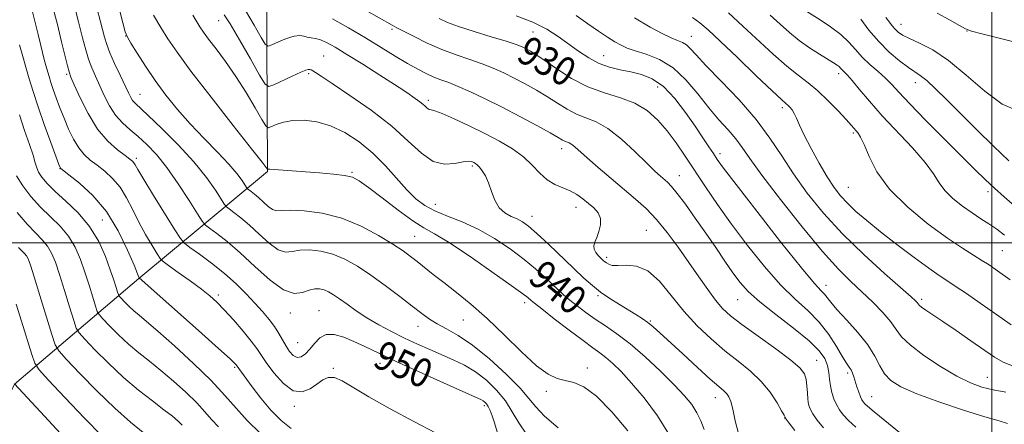
# Model space of a CAD drawing. Extents: x 2082300 to 2085200, y 307300 to 310200.
# Drawn here: x 2084231 to 2084503, y 308950 to 309062 of the extents above; entities that cross this region are included whole.
import ezdxf

# ---------------------------------------------------------------- set-up
doc = ezdxf.new("R2010")
doc.units = 0
doc.header["$MEASUREMENT"] = 0
for name, color, linetype, lineweight in [('BREAKLINE DTM HARD', 7, 'Continuous', 0), ('CONTOUR INDEX', 41, 'Continuous', 13), ('CONTOUR INDEX LABEL', 244, 'Continuous', 0), ('CONTOUR INTERMEDIATE', 44, 'Continuous', 0), ('GRID LINE', 7, 'Continuous', 0), ('SPOT ELEVATION DTM', 2, 'Continuous', 13)]:
    doc.layers.add(name, color=color, linetype=linetype, lineweight=lineweight)
doc.styles.add('Style-WORKING', font='WORKING.shx')

msp = doc.modelspace()

# ---------------------------------------------------------------- linework, layer by layer
at = {"layer": 'BREAKLINE DTM HARD'}
msp.add_polyline3d([(2083760.16, 308609.53, 1129.48), (2083785.86, 308626.95, 1123.07), (2083826.14, 308645.49, 1111.23), (2083882.77, 308673.89, 1092.75), (2083937.66, 308703.46, 1070.54), (2084000.15, 308741.18, 1048.1), (2084048.05, 308773.1, 1030.49), (2084098.53, 308812.25, 1012.77), (2084152.29, 308854.07, 995.45), (2084207.51, 308916.17, 976.74), (2084229.09, 308960.88, 966.01), (2084263.57, 308990.16, 954.06), (2084299.22, 309019.79, 942.11), (2084298.84, 309091.5, 929.4), (2084308.38, 309161.32, 915.76), (2084305.78, 309190.47, 910.63)], dxfattribs=at)
at = {"layer": 'CONTOUR INDEX', "flags": 128}
for points, elevation in [([(2084362.95, 308947.617), (2084362.169, 308950.097), (2084361.495, 308952.067), (2084360.924, 308953.536), (2084360.416, 308954.6), (2084359.935, 308955.351), (2084359.469, 308955.868), (2084359.011, 308956.229), (2084358.405, 308956.568), (2084356.906, 308957.256), (2084348.048, 308961.196), (2084341.3, 308964.229), (2084334.878, 308967.165), (2084329.938, 308969.497), (2084326.244, 308971.282), (2084323.214, 308972.712), (2084320.382, 308973.902), (2084317.77, 308974.634), (2084315.519, 308974.61), (2084313.72, 308973.659), (2084312.262, 308972.132), (2084310.986, 308970.509), (2084309.762, 308969.21), (2084308.578, 308968.418), (2084307.451, 308968.255), (2084306.392, 308968.792), (2084305.39, 308969.892), (2084304.426, 308971.364), (2084302.427, 308974.866), (2084301.199, 308976.794), (2084299.696, 308978.805), (2084297.891, 308980.949), (2084295.776, 308983.29), (2084293.334, 308985.872), (2084290.528, 308988.636), (2084287.316, 308991.501), (2084283.763, 308994.345), (2084280.367, 308996.877), (2084277.733, 308998.768), (2084276.211, 308999.921), (2084275.127, 309001.189), (2084273.553, 309003.655), (2084267.686, 309013.13), (2084264.929, 309017.633), (2084263.288, 309020.381), (2084262.529, 309021.696), (2084262.187, 309022.252), (2084261.824, 309022.655), (2084261.121, 309023.222), (2084259.789, 309024.199), (2084257.649, 309025.816), (2084254.975, 309028.232), (2084252.15, 309031.591), (2084249.525, 309035.855), (2084247.313, 309040.257), (2084245.691, 309043.849), (2084244.751, 309046.01), (2084244.231, 309047.431), (2084243.783, 309049.128), (2084242.183, 309055.806), (2084240.993, 309060.607), (2084239.593, 309066.032)], 950), ([(2084420.247, 308948.23), (2084419.379, 308950.669), (2084418.29, 308952.931), (2084416.854, 308955.163), (2084414.845, 308957.641), (2084412.008, 308960.671), (2084408.227, 308964.408), (2084403.947, 308968.391), (2084399.75, 308972.009), (2084396.092, 308974.809), (2084392.93, 308976.976), (2084390.093, 308978.854), (2084387.457, 308980.714), (2084385.066, 308982.521), (2084383.013, 308984.168), (2084381.326, 308985.602), (2084379.791, 308986.99), (2084376.101, 308990.479), (2084373.552, 308992.775), (2084370.364, 308995.416), (2084366.489, 308998.325), (2084362.148, 309001.228), (2084357.637, 309003.8), (2084353.235, 309005.813), (2084349.171, 309007.419), (2084345.658, 309008.866), (2084342.815, 309010.4), (2084340.354, 309012.264), (2084337.893, 309014.699), (2084331.967, 309021.375), (2084328.474, 309024.888), (2084324.675, 309028.011), (2084320.711, 309030.577), (2084316.745, 309032.469), (2084312.933, 309033.608), (2084309.401, 309034.075), (2084306.27, 309033.986), (2084303.649, 309033.483), (2084301.61, 309032.798), (2084300.212, 309032.186), (2084299.416, 309031.934), (2084298.769, 309032.463), (2084297.714, 309034.227), (2084295.844, 309037.484), (2084293.329, 309041.713), (2084290.487, 309046.195), (2084287.626, 309050.309), (2084285.019, 309053.81), (2084282.928, 309056.546), (2084281.515, 309058.467), (2084280.538, 309059.923), (2084278.555, 309063.14)], 940), ([(2084505.143, 308989.724), (2084501.624, 308992.269), (2084499.273, 308993.894), (2084497.299, 308995.153), (2084494.985, 308996.565), (2084491.919, 308998.508), (2084487.765, 309001.328), (2084482.418, 309005.236), (2084476.709, 309009.907), (2084471.699, 309014.885), (2084468.196, 309019.72), (2084465.99, 309023.989), (2084464.616, 309027.277), (2084463.668, 309029.316), (2084462.978, 309030.422), (2084462.438, 309031.06), (2084461.085, 309032.605), (2084459.665, 309034.189), (2084457.439, 309036.603), (2084454.689, 309039.442), (2084451.815, 309042.157), (2084449.096, 309044.379), (2084446.325, 309046.474), (2084443.175, 309048.991), (2084439.425, 309052.313), (2084431.038, 309060.122), (2084427.01, 309063.776)], 920), ([(2084508.38, 309055.197), (2084497.252, 309057.974), (2084494.347, 309058.758), (2084492.715, 309059.388), (2084491.033, 309060.322), (2084488.307, 309061.867), (2084484.857, 309063.735)], 910), ([(2084485.566, 308938.398), (2084471.408, 308949.916), (2084467.422, 308953.178), (2084465.551, 308954.74), (2084464.811, 308955.411), (2084464.371, 308955.898), (2084463.996, 308956.488), (2084463.603, 308957.363), (2084463.135, 308958.635), (2084462.631, 308960.13), (2084461.76, 308962.866), (2084461.394, 308963.907), (2084460.993, 308964.771), (2084460.48, 308965.566), (2084459.725, 308966.652), (2084458.588, 308968.455), (2084456.954, 308971.236), (2084454.818, 308974.611), (2084452.202, 308978.033), (2084449.12, 308981.15), (2084445.558, 308984.385), (2084441.492, 308988.353), (2084436.969, 308993.463), (2084432.303, 308999.287), (2084427.878, 309005.189), (2084423.997, 309010.647), (2084420.635, 309015.588), (2084415.04, 309024.078), (2084412.55, 309027.724), (2084410.066, 309031.045), (2084407.434, 309034.066), (2084404.489, 309036.682), (2084401.065, 309038.756), (2084397.062, 309040.26), (2084392.65, 309041.597), (2084388.065, 309043.279), (2084383.561, 309045.636), (2084379.464, 309048.269), (2084376.117, 309050.599), (2084373.749, 309052.188), (2084372.14, 309053.165), (2084370.954, 309053.801), (2084369.814, 309054.349), (2084368.169, 309054.996), (2084365.426, 309055.912), (2084361.268, 309057.192), (2084356.502, 309058.647), (2084352.211, 309060.011), (2084349.155, 309061.121), (2084346.802, 309062.205)], 930), ([(2084275.581, 308949.493), (2084274.49, 308950.542), (2084272.886, 308951.917), (2084270.553, 308953.756), (2084267.358, 308956.168), (2084263.518, 308959.152), (2084259.332, 308962.681), (2084255.136, 308966.618), (2084251.391, 308970.392), (2084248.592, 308973.323), (2084247.038, 308975.037), (2084246.247, 308976.385), (2084245.539, 308978.522), (2084244.401, 308982.233), (2084242.98, 308986.827), (2084241.588, 308991.244), (2084240.446, 308994.657), (2084239.414, 308997.172), (2084238.262, 308999.13), (2084236.789, 309000.877), (2084234.918, 309002.783), (2084232.602, 309005.224), (2084229.882, 309008.396)], 960)]:
    msp.add_lwpolyline(points, dxfattribs=dict(at, elevation=elevation))
at = {"layer": 'CONTOUR INTERMEDIATE', "flags": 128}
for points, elevation in [([(2084399.102, 308947.851), (2084394.699, 308953.204), (2084390.45, 308957.534), (2084386.963, 308960.084), (2084384.155, 308961.274), (2084381.766, 308961.818), (2084379.512, 308962.403), (2084377.003, 308963.599), (2084373.82, 308965.949), (2084369.698, 308969.762), (2084364.979, 308974.42), (2084360.155, 308979.072), (2084355.652, 308983.032), (2084351.613, 308986.286), (2084348.112, 308988.988), (2084345.192, 308991.273), (2084340.74, 308994.842), (2084338.917, 308996.27), (2084336.848, 308997.765), (2084334.012, 308999.645), (2084330.04, 309002.085), (2084325.174, 309004.676), (2084319.81, 309006.868), (2084314.377, 309008.24), (2084309.427, 309008.892), (2084305.55, 309009.056), (2084303.126, 309008.975), (2084301.711, 309008.942), (2084300.658, 309009.259), (2084299.452, 309010.128), (2084298.113, 309011.336), (2084296.798, 309012.568), (2084295.645, 309013.563), (2084294.72, 309014.285), (2084293.706, 309015.035), (2084293.428, 309015.367), (2084292.193, 309017.289), (2084290.778, 309019.207), (2084288.541, 309021.833), (2084285.377, 309025.16), (2084281.648, 309028.967), (2084277.828, 309032.985), (2084274.305, 309036.995), (2084271.101, 309040.991), (2084268.148, 309045.018), (2084265.426, 309049.034), (2084263.106, 309052.649), (2084261.407, 309055.383), (2084260.433, 309057.038), (2084259.835, 309058.534), (2084259.151, 309061.069), (2084256.575, 309071.201)], 944), ([(2084379.812, 308948.682), (2084376.046, 308951.967), (2084373.609, 308954.522), (2084371.731, 308956.846), (2084369.276, 308959.7), (2084365.442, 308963.571), (2084360.757, 308967.854), (2084356.082, 308971.673), (2084352.113, 308974.372), (2084348.893, 308976.176), (2084346.298, 308977.534), (2084344.144, 308978.858), (2084341.997, 308980.428), (2084339.358, 308982.488), (2084335.892, 308985.173), (2084331.908, 308988.18), (2084327.878, 308991.097), (2084324.167, 308993.575), (2084320.719, 308995.523), (2084317.371, 308996.916), (2084314.03, 308997.744), (2084310.88, 308998.07), (2084308.174, 308997.973), (2084306.051, 308997.612), (2084304.197, 308997.472), (2084302.18, 308998.115), (2084299.697, 308999.904), (2084296.942, 309002.391), (2084294.236, 309004.925), (2084291.861, 309006.973), (2084289.958, 309008.459), (2084288.626, 309009.425), (2084287.871, 309010.003), (2084287.299, 309010.687), (2084284.816, 309014.585), (2084282.324, 309018.129), (2084278.854, 309022.442), (2084274.483, 309027.19), (2084269.95, 309031.733), (2084266.16, 309035.354), (2084262.527, 309038.719), (2084261.871, 309039.449), (2084261.343, 309040.293), (2084260.698, 309041.584), (2084258.387, 309046.474), (2084256.876, 309049.723), (2084255.555, 309052.723), (2084254.669, 309055.043), (2084254.059, 309057.052), (2084250.794, 309069.508)], 946), ([(2084371.066, 308946.986), (2084368.909, 308950.081), (2084367.113, 308953.193), (2084365.189, 308956.259), (2084362.766, 308959.207), (2084359.934, 308961.908), (2084356.9, 308964.22), (2084353.828, 308966.06), (2084350.719, 308967.574), (2084344.226, 308970.412), (2084340.804, 308971.96), (2084337.269, 308973.627), (2084333.653, 308975.422), (2084330.098, 308977.31), (2084326.775, 308979.248), (2084323.83, 308981.177), (2084321.304, 308982.973), (2084319.213, 308984.496), (2084317.545, 308985.642), (2084316.171, 308986.442), (2084314.932, 308986.963), (2084313.684, 308987.248), (2084312.332, 308987.248), (2084310.797, 308986.89), (2084308.977, 308986.25), (2084306.682, 308986.002), (2084303.702, 308986.971), (2084299.942, 308989.68), (2084295.771, 308993.445), (2084291.673, 308997.283), (2084288.078, 309000.383), (2084285.196, 309002.634), (2084283.18, 309004.096), (2084282.035, 309004.971), (2084281.17, 309006.007), (2084279.842, 309008.095), (2084277.52, 309011.804), (2084274.516, 309016.429), (2084271.352, 309020.948), (2084268.45, 309024.555), (2084265.831, 309027.312), (2084263.417, 309029.495), (2084261.148, 309031.385), (2084259.044, 309033.266), (2084257.144, 309035.424), (2084255.474, 309038.045), (2084254.01, 309040.917), (2084251.569, 309046.242), (2084250.554, 309048.577), (2084249.669, 309050.925), (2084248.879, 309053.529), (2084248.014, 309056.826), (2084246.872, 309061.3), (2084245.344, 309067.131)], 948), ([(2084345.843, 308947.306), (2084339.825, 308950.453), (2084333.259, 308953.969), (2084327.331, 308957.283), (2084319.921, 308961.72), (2084317.775, 308962.649), (2084316.078, 308962.694), (2084314.548, 308962.031), (2084312.938, 308960.878), (2084311.047, 308959.545), (2084308.848, 308958.68), (2084306.356, 308959.022), (2084303.648, 308961.018), (2084301.04, 308963.962), (2084298.91, 308966.859), (2084296.291, 308970.744), (2084294.767, 308972.779), (2084292.491, 308975.547), (2084289.813, 308978.647), (2084287.273, 308981.467), (2084285.229, 308983.581), (2084283.307, 308985.31), (2084280.952, 308987.158), (2084277.834, 308989.458), (2084274.528, 308991.84), (2084271.835, 308993.76), (2084270.304, 308994.885), (2084269.474, 308995.727), (2084268.635, 308997.007), (2084267.248, 308999.263), (2084265.46, 309002.298), (2084263.591, 309005.729), (2084261.876, 309009.209), (2084260.208, 309012.516), (2084258.397, 309015.462), (2084256.319, 309017.909), (2084254.115, 309019.907), (2084251.992, 309021.557), (2084250.11, 309022.994), (2084248.444, 309024.486), (2084246.92, 309026.337), (2084245.48, 309028.757), (2084244.121, 309031.588), (2084242.856, 309034.578), (2084241.701, 309037.496), (2084240.689, 309040.199), (2084239.854, 309042.565), (2084239.214, 309044.519), (2084238.714, 309046.174), (2084237.842, 309049.23), (2084237.381, 309050.907), (2084236.879, 309052.84), (2084235.682, 309057.768), (2084234.941, 309060.765), (2084234.084, 309064.087)], 952), ([(2084410.689, 308946.739), (2084407.315, 308952.1), (2084403.644, 308957.004), (2084400.171, 308961.145), (2084397.288, 308964.302), (2084394.966, 308966.603), (2084393.068, 308968.263), (2084391.392, 308969.547), (2084389.46, 308970.92), (2084386.723, 308972.902), (2084382.896, 308975.786), (2084378.738, 308978.983), (2084375.268, 308981.679), (2084373.237, 308983.276), (2084372.321, 308984.022), (2084371.417, 308984.828), (2084369.995, 308985.918), (2084366.822, 308988.216), (2084361.466, 308991.999), (2084355.13, 308996.377), (2084349.426, 309000.169), (2084345.496, 309002.561), (2084342.606, 309004.213), (2084339.551, 309006.151), (2084335.493, 309009.087), (2084331.056, 309012.463), (2084327.23, 309015.407), (2084324.684, 309017.261), (2084322.799, 309018.224), (2084320.635, 309018.713), (2084317.501, 309019.076), (2084313.693, 309019.399), (2084309.757, 309019.698), (2084301.089, 309020.396), (2084299.896, 309020.464), (2084299.4, 309020.463), (2084299.23, 309020.423), (2084299.196, 309020.451), (2084299.142, 309020.543), (2084298.899, 309020.895), (2084297.753, 309022.396), (2084294.849, 309026.105), (2084289.74, 309032.585), (2084283.603, 309040.409), (2084278.019, 309047.652), (2084274.175, 309052.875), (2084271.663, 309056.586), (2084269.683, 309059.777), (2084267.617, 309063.202)], 942), ([(2084429.836, 308947.173), (2084428.84, 308950.686), (2084428.242, 308953.865), (2084427.72, 308956.031), (2084427.17, 308957.35), (2084426.542, 308958.2), (2084425.723, 308958.977), (2084424.346, 308960.154), (2084421.982, 308962.222), (2084418.421, 308965.448), (2084414.342, 308969.203), (2084408.001, 308975.088), (2084406.17, 308976.732), (2084404.683, 308977.933), (2084403.132, 308979.016), (2084401.355, 308980.139), (2084396.78, 308982.926), (2084394.142, 308984.61), (2084391.597, 308986.374), (2084389.297, 308988.184), (2084386.955, 308990.259), (2084384.176, 308992.881), (2084377.102, 308999.638), (2084373.907, 309002.616), (2084371.607, 309004.622), (2084369.93, 309005.845), (2084368.425, 309006.645), (2084366.752, 309007.366), (2084365.03, 309008.304), (2084363.491, 309009.743), (2084362.301, 309011.845), (2084361.364, 309014.295), (2084360.514, 309016.661), (2084359.632, 309018.585), (2084358.763, 309020.033), (2084357.994, 309021.045), (2084357.386, 309021.681), (2084356.887, 309022.06), (2084356.422, 309022.315), (2084355.877, 309022.536), (2084355.002, 309022.629), (2084353.51, 309022.453), (2084351.214, 309022.007), (2084348.333, 309021.835), (2084345.183, 309022.618), (2084341.949, 309024.848), (2084338.28, 309028.259), (2084333.695, 309032.396), (2084327.988, 309036.786), (2084322.076, 309040.897), (2084317.153, 309044.175), (2084314.102, 309046.229), (2084312.555, 309047.294), (2084311.83, 309047.762), (2084311.355, 309047.973), (2084311, 309048.056), (2084310.745, 309048.084), (2084310.503, 309048.085), (2084309.907, 309047.898), (2084308.524, 309047.318), (2084306.129, 309046.237), (2084300.973, 309043.852), (2084299.578, 309043.369), (2084298.566, 309044.066), (2084297.069, 309046.54), (2084294.511, 309051.021), (2084291.481, 309056.279), (2084288.857, 309060.714), (2084287.232, 309063.206)], 938), ([(2084445.39, 308948.002), (2084443.87, 308950.015), (2084442.783, 308951.516), (2084442.737, 308951.606), (2084442.698, 308951.713), (2084442.446, 308952.204), (2084441.765, 308953.454), (2084440.48, 308955.693), (2084438.584, 308958.576), (2084436.111, 308961.617), (2084433.111, 308964.451), (2084429.704, 308967.2), (2084426.024, 308970.111), (2084422.206, 308973.386), (2084418.38, 308977.056), (2084414.675, 308981.111), (2084411.187, 308985.42), (2084407.875, 308989.378), (2084404.666, 308992.261), (2084401.541, 308993.584), (2084398.7, 308993.825), (2084396.401, 308993.7), (2084394.819, 308993.783), (2084393.821, 308994.078), (2084393.193, 308994.446), (2084392.734, 308994.789), (2084392.296, 308995.171), (2084391.742, 308995.694), (2084391.001, 308996.429), (2084390.256, 308997.311), (2084389.753, 308998.238), (2084389.677, 308999.156), (2084389.967, 309000.182), (2084390.5, 309001.482), (2084391.126, 309003.148), (2084391.578, 309005.002), (2084391.564, 309006.795), (2084390.879, 309008.339), (2084389.679, 309009.69), (2084388.208, 309010.962), (2084386.658, 309012.233), (2084385.005, 309013.437), (2084383.17, 309014.472), (2084378.937, 309016.193), (2084376.795, 309017.454), (2084374.762, 309019.311), (2084372.641, 309021.565), (2084370.164, 309023.916), (2084367.123, 309026.13), (2084363.535, 309028.242), (2084359.474, 309030.354), (2084355.107, 309032.501), (2084350.961, 309034.446), (2084347.657, 309035.881), (2084345.631, 309036.61), (2084344.581, 309036.878), (2084344.023, 309037.037), (2084343.541, 309037.369), (2084342.995, 309037.877), (2084342.312, 309038.493), (2084341.45, 309039.157), (2084339.518, 309040.513), (2084338.539, 309041.223), (2084337.057, 309042.258), (2084334.463, 309043.971), (2084330.419, 309046.551), (2084325.677, 309049.527), (2084321.261, 309052.264), (2084317.96, 309054.26), (2084315.639, 309055.549), (2084313.932, 309056.301), (2084312.525, 309056.686), (2084311.32, 309056.881), (2084310.274, 309057.065), (2084309.306, 309057.344), (2084308.184, 309057.531), (2084306.641, 309057.368), (2084304.544, 309056.697), (2084302.306, 309055.768), (2084300.477, 309054.933), (2084299.406, 309054.562), (2084298.629, 309055.097), (2084297.481, 309056.995), (2084295.508, 309060.428), (2084293.117, 309064.417)], 936), ([(2084462.308, 308948.884), (2084460.297, 308950.755), (2084458.845, 308952.312), (2084457.765, 308953.747), (2084456.929, 308955.21), (2084456.235, 308956.814), (2084455.682, 308958.547), (2084455.296, 308960.364), (2084455.069, 308962.225), (2084454.859, 308964.108), (2084454.491, 308965.997), (2084453.741, 308967.923), (2084452.192, 308970.124), (2084449.376, 308972.887), (2084445.087, 308976.359), (2084440.163, 308980.125), (2084435.701, 308983.628), (2084432.509, 308986.486), (2084430.238, 308989.018), (2084428.249, 308991.714), (2084426.018, 308994.957), (2084423.491, 308998.687), (2084420.727, 309002.736), (2084417.831, 309006.886), (2084415.085, 309010.715), (2084412.814, 309013.752), (2084411.238, 309015.683), (2084410.149, 309016.814), (2084408.175, 309018.513), (2084406.657, 309019.89), (2084404.362, 309022.087), (2084401.117, 309025.255), (2084397.342, 309028.751), (2084393.604, 309031.733), (2084390.343, 309033.603), (2084387.495, 309034.731), (2084384.871, 309035.728), (2084382.298, 309037.075), (2084379.658, 309038.738), (2084376.847, 309040.55), (2084373.809, 309042.366), (2084370.67, 309044.107), (2084367.604, 309045.715), (2084364.715, 309047.148), (2084361.847, 309048.443), (2084358.773, 309049.653), (2084355.325, 309050.843), (2084351.557, 309052.128), (2084347.576, 309053.634), (2084343.549, 309055.41), (2084339.866, 309057.208), (2084336.975, 309058.701), (2084335.126, 309059.683), (2084333.779, 309060.424), (2084326.598, 309064.444)], 932), ([(2084504.396, 308949.974), (2084502.018, 308950.642), (2084498.118, 308951.761), (2084492.197, 308953.624), (2084485.378, 308955.921), (2084479.195, 308958.19), (2084474.829, 308960.1), (2084472.053, 308961.83), (2084470.293, 308963.69), (2084468.985, 308965.935), (2084467.617, 308968.615), (2084465.69, 308971.727), (2084462.909, 308975.19), (2084459.804, 308978.607), (2084457.109, 308981.504), (2084455.365, 308983.532), (2084453.634, 308985.767), (2084452.741, 308986.708), (2084450.901, 308988.741), (2084447.284, 308993.079), (2084441.489, 309000.347), (2084434.853, 309008.82), (2084429.149, 309016.182), (2084425.684, 309020.723), (2084423.916, 309023.146), (2084422.839, 309024.756), (2084421.601, 309026.658), (2084419.958, 309029.151), (2084417.821, 309032.333), (2084415.152, 309036.166), (2084412.13, 309040.08), (2084408.985, 309043.368), (2084405.906, 309045.51), (2084402.904, 309046.733), (2084399.944, 309047.451), (2084397, 309048.042), (2084394.075, 309048.75), (2084391.18, 309049.785), (2084388.322, 309051.292), (2084385.495, 309053.156), (2084379.84, 309057.262), (2084376.669, 309059.282), (2084372.841, 309061.215), (2084368.217, 309063.006)], 928), ([(2084503.935, 308958.647), (2084500.44, 308959.24), (2084497.272, 308960.006), (2084494.091, 308961.18), (2084490.372, 308963.041), (2084485.834, 308965.729), (2084481.178, 308968.807), (2084477.354, 308971.696), (2084475, 308973.989), (2084473.522, 308975.967), (2084472.018, 308978.082), (2084469.795, 308980.664), (2084466.999, 308983.55), (2084463.988, 308986.452), (2084460.965, 308989.278), (2084457.522, 308992.709), (2084453.096, 308997.621), (2084447.424, 309004.475), (2084441.424, 309012.07), (2084436.312, 309018.791), (2084432.957, 309023.443), (2084430.831, 309026.507), (2084429.058, 309028.88), (2084426.928, 309031.337), (2084424.387, 309034.155), (2084421.551, 309037.486), (2084418.506, 309041.352), (2084415.232, 309045.262), (2084411.684, 309048.597), (2084407.899, 309050.896), (2084404.241, 309052.343), (2084401.157, 309053.284), (2084398.936, 309054.034), (2084397.237, 309054.802), (2084395.557, 309055.769), (2084393.488, 309057.081), (2084390.981, 309058.758), (2084388.076, 309060.784), (2084384.841, 309063.094)], 926), ([(2084505.711, 308965.879), (2084503.124, 308966.947), (2084500.74, 308968.366), (2084494.224, 308972.882), (2084490.165, 308975.672), (2084486.452, 308978.202), (2084481.746, 308981.376), (2084480.558, 308982.214), (2084479.909, 308982.75), (2084479.579, 308983.117), (2084479.339, 308983.442), (2084478.887, 308983.931), (2084477.628, 308985.089), (2084470.284, 308991.538), (2084464.524, 308996.763), (2084458.603, 309002.525), (2084453.338, 309008.271), (2084448.838, 309013.829), (2084445.037, 309019.119), (2084441.775, 309024.124), (2084438.536, 309029.058), (2084434.708, 309034.196), (2084429.948, 309039.651), (2084424.973, 309044.893), (2084420.763, 309049.232), (2084418.035, 309052.161), (2084416.443, 309053.918), (2084415.376, 309054.926), (2084414.292, 309055.579), (2084412.938, 309056.152), (2084411.128, 309056.892), (2084408.673, 309058.04), (2084405.353, 309059.81), (2084400.944, 309062.41)], 924), ([(2084505.351, 308977.272), (2084501.036, 308980.36), (2084496.832, 308983.326), (2084493.026, 308985.951), (2084489.909, 308988.049), (2084487.585, 308989.568), (2084485.411, 308991.008), (2084482.563, 308993.005), (2084478.489, 308995.99), (2084473.737, 308999.563), (2084469.135, 309003.12), (2084465.34, 309006.179), (2084462.346, 309008.757), (2084459.981, 309010.996), (2084458.052, 309013.082), (2084456.285, 309015.383), (2084454.384, 309018.311), (2084452.169, 309022.09), (2084449.909, 309026.19), (2084447.986, 309029.894), (2084446.678, 309032.648), (2084445.843, 309034.556), (2084445.23, 309035.888), (2084444.639, 309036.877), (2084444.061, 309037.611), (2084443.534, 309038.141), (2084442.966, 309038.636), (2084441.748, 309039.729), (2084439.143, 309042.172), (2084434.749, 309046.377), (2084429.521, 309051.402), (2084424.753, 309055.965), (2084421.4, 309059.095), (2084419.079, 309061.07), (2084417.069, 309062.478)], 922), ([(2084503.54, 309002.17), (2084501.372, 309003.807), (2084499.235, 309005.255), (2084496.989, 309006.693), (2084494.538, 309008.301), (2084491.864, 309010.203), (2084489.246, 309012.315), (2084487.04, 309014.499), (2084485.422, 309016.7), (2084483.834, 309019.191), (2084481.539, 309022.328), (2084478.043, 309026.324), (2084469.647, 309035.286), (2084466.093, 309039.292), (2084463.299, 309042.6), (2084461.273, 309045.038), (2084459.982, 309046.52), (2084459.233, 309047.306), (2084458.789, 309047.743), (2084458.106, 309048.502), (2084457.697, 309048.89), (2084457.123, 309049.319), (2084456.171, 309049.93), (2084452.275, 309052.327), (2084449.484, 309054.134), (2084446.623, 309056.166), (2084443.974, 309058.313), (2084441.385, 309060.622), (2084438.591, 309063.177)], 918), ([(2084506.364, 309010.21), (2084503.457, 309012.757), (2084500.727, 309015.212), (2084498.194, 309017.582), (2084495.396, 309020.309), (2084491.749, 309023.94), (2084486.945, 309028.755), (2084481.773, 309033.978), (2084477.298, 309038.568), (2084474.283, 309041.763), (2084472.278, 309043.914), (2084470.536, 309045.654), (2084468.478, 309047.497), (2084466.227, 309049.483), (2084464.076, 309051.534), (2084462.207, 309053.592), (2084460.353, 309055.664), (2084458.13, 309057.779), (2084455.329, 309059.914), (2084452.427, 309061.851), (2084447.99, 309064.622)], 916), ([(2084507.232, 309036.631), (2084502.937, 309038.519), (2084498.063, 309042.082), (2084492.945, 309046.475), (2084488.01, 309050.572), (2084483.637, 309053.501), (2084479.994, 309055.402), (2084477.198, 309056.666), (2084475.297, 309057.639), (2084474.061, 309058.479), (2084473.194, 309059.299), (2084472.428, 309060.2), (2084471.623, 309061.254), (2084470.673, 309062.521)], 912), ([(2084453.325, 308948.708), (2084451.578, 308950.875), (2084450.4, 308952.612), (2084449.656, 308953.98), (2084449.232, 308955.225), (2084449.014, 308956.637), (2084448.896, 308958.412), (2084448.778, 308960.354), (2084448.565, 308962.17), (2084448.083, 308963.702), (2084446.844, 308965.321), (2084444.279, 308967.532), (2084440.11, 308970.641), (2084435.213, 308974.15), (2084430.753, 308977.364), (2084427.59, 308979.802), (2084425.373, 308981.851), (2084423.445, 308984.115), (2084421.269, 308987.063), (2084418.778, 308990.63), (2084416.024, 308994.616), (2084413.073, 308998.8), (2084410.041, 309002.876), (2084407.058, 309006.516), (2084404.193, 309009.515), (2084401.273, 309012.161), (2084394.472, 309017.887), (2084390.892, 309020.933), (2084387.86, 309023.557), (2084384.441, 309026.61), (2084383.562, 309027.315), (2084382.858, 309027.718), (2084381.678, 309028.177), (2084381.035, 309028.515), (2084379.851, 309029.206), (2084377.577, 309030.502), (2084373.869, 309032.543), (2084369.201, 309035.049), (2084364.254, 309037.629), (2084359.617, 309039.948), (2084355.525, 309041.89), (2084352.121, 309043.394), (2084349.472, 309044.448), (2084347.328, 309045.239), (2084345.361, 309046.003), (2084343.274, 309046.952), (2084340.89, 309048.191), (2084338.062, 309049.8), (2084334.679, 309051.83), (2084330.768, 309054.216), (2084326.395, 309056.862), (2084321.719, 309059.624), (2084317.282, 309062.164)], 934), ([(2084504.737, 309022.769), (2084500.512, 309026.835), (2084495.901, 309031.358), (2084491.437, 309035.789), (2084487.568, 309039.655), (2084484.403, 309042.774), (2084481.968, 309045.037), (2084480.199, 309046.449), (2084476.888, 309048.669), (2084474.466, 309050.5), (2084471.612, 309052.942), (2084468.67, 309055.855), (2084465.959, 309059.04), (2084463.69, 309062.05)], 914), ([(2084305.784, 308948.513), (2084303.058, 308950.75), (2084300.21, 308953.654), (2084297.447, 308956.923), (2084295.001, 308960.098), (2084290.589, 308966.165), (2084290.216, 308966.567), (2084288.869, 308967.838), (2084285.66, 308970.757), (2084280.162, 308975.699), (2084263.718, 308990.359), (2084263.628, 308990.544), (2084263.235, 308991.465), (2084262.254, 308993.826), (2084260.463, 308998.036), (2084257.886, 309003.336), (2084254.607, 309008.673), (2084250.814, 309013.163), (2084247.108, 309016.592), (2084244.195, 309018.915), (2084241.957, 309020.641), (2084241.837, 309020.75), (2084241.761, 309020.92), (2084241.438, 309021.771), (2084239.169, 309027.89), (2084237.376, 309032.824), (2084235.641, 309037.771), (2084234.27, 309041.957), (2084233.199, 309045.504), (2084230.509, 309054.921)], 954), ([(2084297.216, 308947.273), (2084293.62, 308950.777), (2084290.527, 308954.177), (2084287.446, 308957.728), (2084283.663, 308961.811), (2084278.76, 308966.603), (2084273.484, 308971.462), (2084268.875, 308975.547), (2084265.703, 308978.251), (2084263.665, 308979.932), (2084262.186, 308981.186), (2084260.815, 308982.471), (2084259.592, 308983.704), (2084258.678, 308984.661), (2084258.171, 308985.221), (2084257.912, 308985.661), (2084257.681, 308986.359), (2084257.282, 308987.646), (2084256.63, 308989.669), (2084255.664, 308992.531), (2084254.313, 308996.236), (2084252.451, 309000.408), (2084249.944, 309004.57), (2084246.771, 309008.325), (2084243.386, 309011.573), (2084240.357, 309014.292), (2084238.132, 309016.48), (2084236.661, 309018.218), (2084235.774, 309019.609), (2084235.275, 309020.814), (2084234.882, 309022.224), (2084234.287, 309024.29), (2084233.268, 309027.338), (2084231.933, 309031.191), (2084230.474, 309035.55)], 956), ([(2084285.636, 308948.988), (2084283.768, 308951.042), (2084281.907, 308953.186), (2084279.622, 308955.652), (2084276.625, 308958.572), (2084273.185, 308961.69), (2084269.714, 308964.651), (2084266.531, 308967.209), (2084263.591, 308969.542), (2084260.759, 308971.933), (2084257.976, 308974.545), (2084255.492, 308977.048), (2084253.635, 308978.992), (2084252.604, 308980.129), (2084252.079, 308981.023), (2084251.61, 308982.44), (2084250.842, 308984.939), (2084249.805, 308988.248), (2084248.626, 308991.887), (2084247.379, 308995.447), (2084245.933, 308998.79), (2084244.103, 309001.85), (2084241.775, 309004.608), (2084239.109, 309007.233), (2084236.334, 309009.943), (2084233.681, 309012.876), (2084231.385, 309015.844), (2084229.685, 309018.583)], 958), ([(2084264.812, 308947.46), (2084261.255, 308950.326), (2084256.919, 308954.139), (2084252.004, 308958.902), (2084247.254, 308963.762), (2084243.549, 308967.654), (2084241.472, 308969.945), (2084240.414, 308971.747), (2084239.467, 308974.603), (2084236.155, 308985.406), (2084234.55, 308990.601), (2084233.512, 308993.867), (2084232.895, 308995.554), (2084232.421, 308996.41), (2084231.854, 308997.082), (2084231.135, 308997.815), (2084230.244, 308998.754)], 962), ([(2084253.416, 308946.382), (2084248.549, 308951.418), (2084243.076, 308957.161), (2084238.506, 308961.984), (2084235.924, 308964.795), (2084234.726, 308966.637), (2084233.884, 308969.09), (2084231.047, 308978.338), (2084229.588, 308983.052)], 964), ([(2084243.024, 308945.996), (2084237.48, 308951.99), (2084229.114, 308960.921)], 966)]:
    msp.add_lwpolyline(points, dxfattribs=dict(at, elevation=elevation))
at = {"layer": 'GRID LINE', "flags": 128}
for points in [[(2084500, 310000), (2084500, 307500)], [(2082500, 309000), (2085000, 309000)]]:
    msp.add_lwpolyline(points, dxfattribs=at)
at = {"layer": 'SPOT ELEVATION DTM'}
for p in [(2084285.75, 309061.66, 938.85), (2084474.89, 309060.59, 911.25), (2084259.9, 309057.38, 944.05), (2084333.78, 309059.27, 932.25), (2084372.88, 309058.45, 928.85), (2084416.76, 309057.3, 923.25), (2084493.19, 309058.77, 910.05), (2084314.78, 309051.83, 937.15), (2084392.46, 309051.95, 927.15), (2084243.54, 309046.76, 950.25), (2084310.69, 309046.96, 938.25), (2084457.6, 309046.89, 918.45), (2084407.4, 309043.23, 928.85), (2084478.8, 309044.46, 914.65), (2084263.88, 309041.16, 945.15), (2084343.82, 309039.56, 935.65), (2084442, 309037.53, 922.35), (2084461.61, 309030.44, 920.25), (2084380.8, 309026.1, 934.55), (2084424.68, 309024.76, 927.55), (2084262.85, 309023.44, 949.65), (2084241.71, 309020.61, 954.05), (2084322.65, 309019.59, 941.85), (2084356.04, 309021.31, 938.25), (2084413.42, 309018.64, 931.25), (2084460.22, 309015.38, 921.05), (2084498.93, 309014.2, 916.45), (2084345.74, 309010.67, 939.15), (2084384.8, 309009.85, 936.65), (2084253.43, 309006.39, 955.25), (2084372.55, 309007.38, 937.35), (2084404.26, 309003.47, 935.05), (2084340.08, 309001.79, 943.05), (2084502.9, 308997.89, 918.95), (2084393.29, 308995.97, 935.65), (2084454.1, 308988.28, 927.35), (2084285.64, 308985.55, 951.65), (2084370.53, 308983.44, 942.45), (2084390.83, 308985.38, 938.25), (2084429.57, 308984.23, 932.85), (2084480.62, 308984.38, 923.65), (2084305.59, 308980.56, 948.55), (2084313.53, 308981.24, 949.15), (2084353.56, 308978.67, 944.85), (2084405.33, 308978.39, 937.85), (2084341.01, 308976.89, 946.65), (2084307.61, 308972.36, 949.05), (2084451.45, 308967.49, 933.15), (2084290.15, 308965.47, 954.21), (2084317.46, 308965.21, 951.85), (2084330.41, 308966.61, 950.65), (2084387.89, 308965.36, 943.55), (2084460.07, 308963.9, 930.35), (2084498.78, 308962.72, 925.15), (2084376.57, 308958.88, 944.35), (2084423.42, 308957.11, 938.65), (2084466.73, 308957.39, 929.15), (2084306.7, 308954.73, 952.25), (2084359.38, 308954.83, 950.35), (2084442.58, 308951.48, 936.05)]:
    msp.add_point(p, dxfattribs=at)

# ---------------------------------------------------------------- texts
at = {"layer": 'CONTOUR INDEX LABEL', "style": 'Style-WORKING', "width": 0.875}
for s, rotation, p in [('930', 330.1, (2084367.86, 309050.862, 930)), ('940', 320.7, (2084371.09, 308989.615, 940)), ('950', 335.5, (2084328.045, 308965.97, 950))]:
    msp.add_text(s, height=8, rotation=rotation, dxfattribs=at).set_placement(p)

doc.saveas('drawing.dxf')
